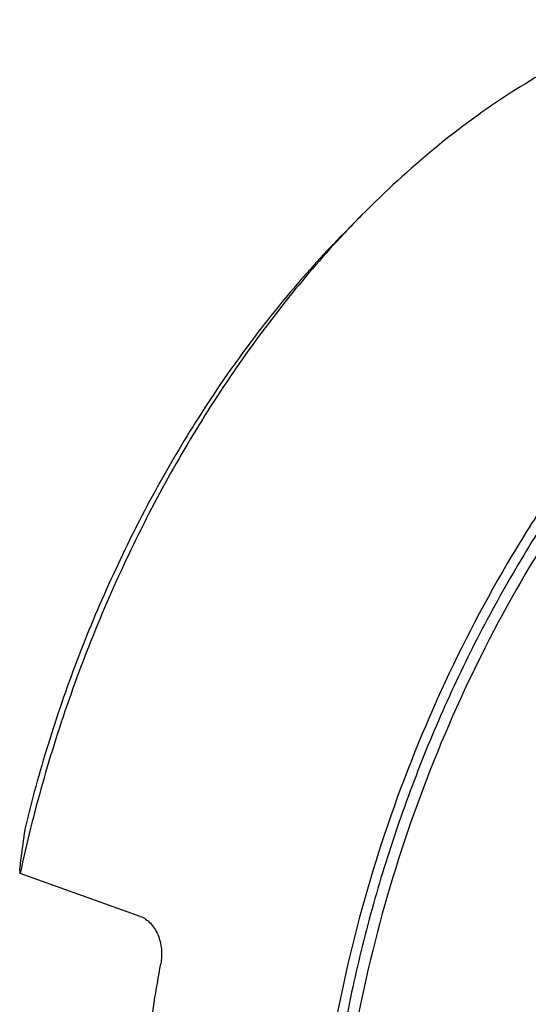
# Model space of a CAD drawing. Units: millimetres. Extents: x 0 to 594, y 0 to 420.
# Drawn here: x 64 to 77, y 154 to 180 of the extents above; entities that cross this region are included whole.
import ezdxf

# ---------------------------------------------------------------- set-up
doc = ezdxf.new("R2010")
doc.units = ezdxf.units.MM
doc.header["$LTSCALE"] = 32.67
doc.layers.add('607088634-000_CL', color=7, linetype='CONTINUOUS')

msp = doc.modelspace()

# ---------------------------------------------------------------- linework, layer by layer
at = {"layer": '607088634-000_CL', "color": 7, "linetype": 'CONTINUOUS'}
for p, q in [((73.0724, 174.7694), (72.6122, 174.3024)), ((64.1024, 157.475), (64.0903, 157.6153)), ((67.2577, 156.3453), (64.1024, 157.475))]:
    msp.add_line(p, q, dxfattribs=at)
for centre, radius, start, end in [((92.325, 155.8038), 27.0251, 135.43027, 136.81944), ((111.1064, 152.0436), 47.3451, 171.99303, 173.24158)]:
    msp.add_arc(centre, radius, start, end, dxfattribs=at)
for points, knots in [([(81.0995, 179.9084), (80.397, 179.7006), (78.9814, 179.1532), (76.9356, 178.0107), (74.9354, 176.5422), (73.684, 175.3902), (73.0724, 174.7694)], [0, 0, 0, 0, 0.2283183, 0.4709741, 0.7283734, 1, 1, 1, 1]), ([(89.5632, 176.878), (89.0953, 176.7397), (88.1549, 176.4051), (86.773, 175.7542), (85.4013, 174.9492), (84.0497, 173.9962), (82.7276, 172.902), (81.4442, 171.6744), (80.2088, 170.3222), (79.0299, 168.8551), (77.9159, 167.2835), (76.5188, 165.049), (74.9862, 162.0671), (73.5298, 158.2936), (72.6537, 155.0367), (72.1738, 152.413), (71.9294, 150.467), (71.8006, 148.5479), (71.7884, 146.6691), (71.8929, 144.8441), (72.1133, 143.086), (72.4482, 141.4071), (72.8954, 139.8194), (73.4518, 138.3341), (74.1137, 136.9619), (74.8768, 135.7127), (75.7359, 134.5955), (76.6851, 133.6188), (77.7181, 132.79), (78.827, 132.116), (79.6136, 131.7725), (80.0139, 131.6291)], [0, 0, 0, 0, 0.026435, 0.0539707, 0.0826555, 0.1125009, 0.1434859, 0.1755606, 0.2086505, 0.2426596, 0.2774745, 0.3129668, 0.385388, 0.4587401, 0.5317512, 0.5677488, 0.603199, 0.6379626, 0.6719122, 0.7049353, 0.7369375, 0.7678456, 0.7976118, 0.8262171, 0.8536755, 0.8800377, 0.9053947, 0.9298788, 0.9536633, 0.9769579, 1, 1, 1, 1]), ([(72.6182, 174.2971), (72.1084, 173.7539), (71.1171, 172.6082), (69.7441, 170.76), (68.4739, 168.7717), (67.3195, 166.6641), (66.2929, 164.4591), (65.4047, 162.1793), (64.6641, 159.8486), (64.2717, 158.268), (64.1024, 157.475)], [0, 0, 0, 0, 0.1171725, 0.2379838, 0.3618085, 0.4879443, 0.6156329, 0.7440795, 0.8724721, 1, 1, 1, 1]), ([(72.6122, 174.3024), (72.1227, 173.8055), (71.1686, 172.7544), (69.8413, 171.0517), (68.6056, 169.2122), (67.4743, 167.2547), (66.4585, 165.1987), (65.5685, 163.0652), (64.8135, 160.8756), (64.4033, 159.3869), (64.2229, 158.6384)], [0, 0, 0, 0, 0.1164199, 0.2366219, 0.3600223, 0.4859562, 0.6136982, 0.7424808, 0.8715136, 1, 1, 1, 1]), ([(67.2577, 156.3453), (67.3071, 156.3276), (67.4039, 156.2779), (67.5309, 156.1692), (67.6385, 156.03), (67.7233, 155.8663), (67.7829, 155.6845), (67.8271, 155.4273), (67.8193, 155.2276), (67.7955, 155.0987)], [0, 0, 0, 0, 0.107552, 0.2206849, 0.3402828, 0.4661057, 0.5970046, 0.7311961, 1, 1, 1, 1]), ([(67.2848, 147.17), (67.243, 147.8086), (67.2032, 149.1065), (67.2701, 151.0766), (67.4621, 153.0833), (67.671, 154.4253), (67.7955, 155.0987)], [0, 0, 0, 0, 0.2410692, 0.4887294, 0.7420519, 1, 1, 1, 1])]:
    msp.add_open_spline(points, degree=3, knots=knots, dxfattribs=at)
at = {"layer": '607088634-000_CL', "color": 9, "linetype": 'CONTINUOUS'}
for points, knots in [([(89.6862, 176.6574), (89.162, 176.5024), (88.1075, 176.1189), (86.564, 175.3571), (85.0367, 174.4034), (83.5396, 173.2667), (82.0856, 171.9573), (80.6879, 170.4871), (79.3588, 168.8694), (78.1103, 167.1187), (76.9536, 165.251), (75.8991, 163.2831), (74.9564, 161.2328), (74.134, 159.1185), (73.4393, 156.9596), (72.8786, 154.7754), (72.4569, 152.5858), (72.2692, 151.1206), (72.2002, 150.3921)], [0, 0, 0, 0, 0.0494175, 0.1011632, 0.1553344, 0.2119334, 0.2708791, 0.3320196, 0.3951429, 0.4599872, 0.526251, 0.5936015, 0.6616832, 0.7301256, 0.7985511, 0.8665824, 0.93385, 1, 1, 1, 1]), ([(89.8866, 176.4725), (89.4246, 176.3359), (88.496, 176.0055), (87.1313, 175.3627), (85.7768, 174.5678), (84.4421, 173.6267), (83.1365, 172.5462), (81.8692, 171.3339), (80.6492, 169.9987), (79.485, 168.5499), (78.385, 166.9979), (77.0053, 164.7914), (75.4919, 161.8467), (74.0537, 158.1204), (73.1885, 154.9042), (72.7146, 152.3133), (72.4733, 150.3917), (72.3461, 148.4965), (72.3341, 146.6412), (72.4372, 144.8391), (72.6549, 143.1029), (72.9856, 141.4449), (73.4272, 139.8771), (73.9767, 138.4104), (74.6303, 137.0554), (75.3838, 135.8217), (76.2322, 134.7185), (77.1696, 133.754), (78.1896, 132.9356), (79.2847, 132.27), (80.0614, 131.9308), (80.4568, 131.7892)], [0, 0, 0, 0, 0.026435, 0.0539707, 0.0826555, 0.1125009, 0.1434859, 0.1755606, 0.2086505, 0.2426596, 0.2774745, 0.3129668, 0.385388, 0.4587401, 0.5317512, 0.5677488, 0.603199, 0.6379626, 0.6719122, 0.7049353, 0.7369375, 0.7678456, 0.7976118, 0.8262171, 0.8536755, 0.8800377, 0.9053947, 0.9298788, 0.9536633, 0.9769579, 1, 1, 1, 1])]:
    msp.add_open_spline(points, degree=3, knots=knots, dxfattribs=at)

doc.saveas('drawing.dxf')
